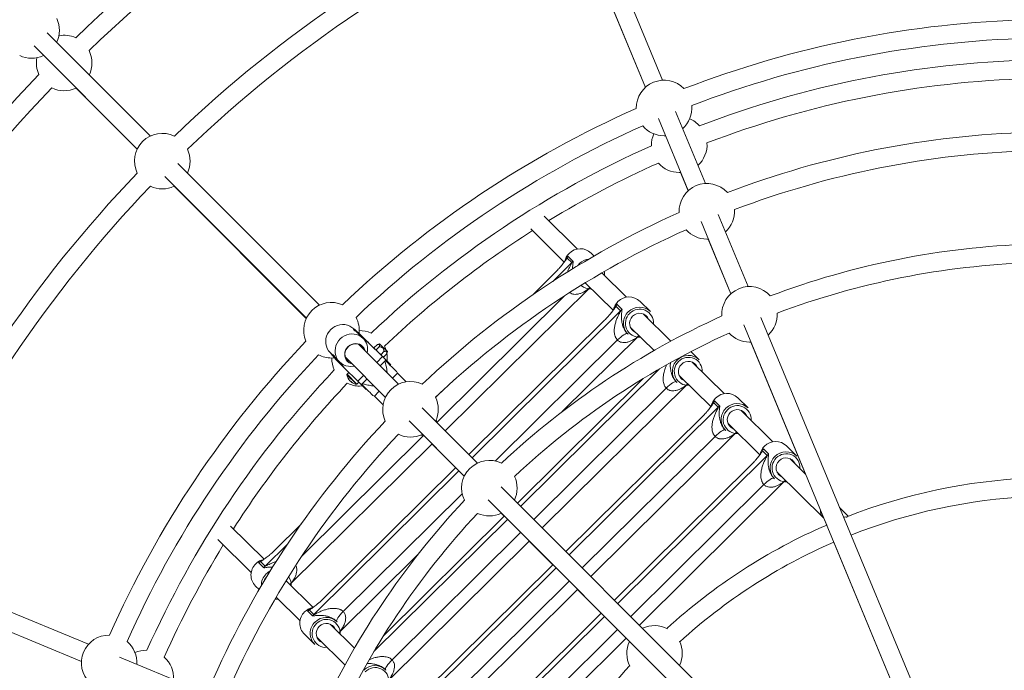
# Model space of a CAD drawing. Units: millimetres. Extents: x -6746 to 6254, y -6500 to 6500.
# Drawn here: x -1140 to -291, y 332 to 892 of the extents above; entities that cross this region are included whole.
import ezdxf

# ---------------------------------------------------------------- set-up
doc = ezdxf.new("R2010")
doc.units = ezdxf.units.MM

msp = doc.modelspace()

# ---------------------------------------------------------------- linework, layer by layer
at = {"color": 7, "linetype": 'Continuous', "lineweight": 15}
for p, q in [((-666.66, 993.7), (-600.59, 834.18)), ((-585.81, 840.3), (-651.88, 999.82)), ((-662.27, 982.93), (-600.63, 834.15)), ((-1027.31, 792.22), (-1116.23, 881.14)), ((-1127.54, 869.83), (-1038.62, 780.91)), ((-1091.34, 833.53), (-1038.65, 780.85)), ((-589.48, 807.35), (-563.71, 745.14)), ((-548.93, 751.26), (-574.69, 813.47)), ((-584.56, 792.45), (-583.37, 792.48)), ((-881.54, 646.46), (-1003.63, 768.55)), ((-1014.95, 757.23), (-892.86, 635.14)), ((-571.45, 760.79), (-570.25, 760.82)), ((-570.25, 760.82), (-563.74, 745.11)), ((-1006.76, 748.96), (-892.88, 635.09)), ((-659.13, 694.85), (-687.84, 723.18)), ((-512.14, 662.45), (-537.91, 724.66)), ((-552.69, 718.54), (-526.92, 656.33)), ((-699.43, 712.13), (-670.53, 683.63)), ((-547.68, 703.41), (-546.48, 703.44)), ((-546.48, 703.44), (-526.95, 656.3)), ((-667.42, 688.72), (-663.06, 684.42)), ((-644.89, 688.81), (-647.4, 691.29)), ((-664.18, 683.11), (-668.19, 687.07)), ((-678.01, 674.95), (-697.77, 655.38)), ((-617.02, 653.3), (-638.2, 674.2)), ((-652.41, 665.74), (-628.42, 642.07)), ((-773.15, 538.07), (-648.32, 661.7)), ((-622.07, 641.56), (-626.08, 645.52)), ((-625.31, 647.17), (-620.95, 642.87)), ((-596.37, 640.93), (-605.29, 649.74)), ((-578.61, 615.41), (-602.43, 638.9)), ((-635.9, 633.4), (-752.76, 517.67)), ((-515.86, 629.62), (-366.28, 268.5)), ((-351.5, 274.63), (-501.08, 635.75)), ((-849.92, 623.88), (-851.99, 625.95)), ((-851.3, 625.26), (-851.19, 625.37)), ((-850.42, 624.6), (-851.19, 625.37)), ((-851.19, 625.37), (-846.05, 620.93)), ((-850.53, 624.49), (-850.42, 624.6)), ((-845.28, 620.16), (-850.42, 624.6)), ((-843.9, 617.86), (-848.16, 622.12)), ((-820.15, 595.03), (-846.05, 620.93)), ((-672.25, 554.75), (-606.21, 620.15)), ((-616, 621.81), (-615.62, 621.43)), ((-613.66, 627.51), (-593.19, 607.31)), ((-813.39, 578.31), (-847.94, 612.85)), ((-845.36, 619.32), (-845.25, 619.43)), ((-844.48, 618.66), (-845.25, 619.43)), ((-845.25, 619.43), (-840.11, 614.99)), ((-844.59, 618.55), (-844.48, 618.66)), ((-839.34, 614.22), (-844.48, 618.66)), ((-841.25, 616.13), (-841.33, 616.04)), ((-834.37, 609.88), (-831.91, 612.34)), ((-829.73, 613.1), (-831.54, 612.48)), ((-829.73, 613.1), (-823.01, 606.38)), ((-510.89, 614.6), (-509.69, 614.63)), ((-509.69, 614.63), (-462.58, 500.91)), ((-872.35, 605.59), (-868.1, 601.34)), ((-871.77, 604.79), (-871.66, 604.9)), ((-867.33, 599.65), (-871.77, 604.79)), ((-871.77, 604.79), (-871, 604.02)), ((-871, 604.02), (-870.89, 604.13)), ((-871, 604.02), (-866.56, 598.88)), ((-834.32, 609.69), (-834.15, 609.03)), ((-832.57, 608.08), (-830.11, 610.54)), ((-828.5, 604.01), (-826.04, 606.47)), ((-826.22, 601.74), (-823.77, 604.19)), ((-823.65, 604.57), (-823.77, 604.19)), ((-823.63, 604.56), (-823.01, 606.38)), ((-554.26, 599.38), (-561.39, 606.42)), ((-871.24, 600.9), (-868.54, 601.05)), ((-841.43, 573.75), (-867.33, 599.65)), ((-866.35, 599.58), (-864.26, 597.5)), ((-865.83, 598.85), (-865.73, 598.96)), ((-865.83, 598.85), (-865.06, 598.08)), ((-861.4, 593.71), (-865.83, 598.85)), ((-865.06, 598.08), (-864.96, 598.19)), ((-865.06, 598.08), (-860.63, 592.94)), ((-862.45, 594.93), (-862.53, 594.84)), ((-859.25, 601.54), (-824.71, 566.99)), ((-829.23, 594.15), (-825.15, 598.23)), ((-827.08, 601.96), (-826.42, 601.78)), ((-826.41, 601.82), (-826.22, 601.74)), ((-820.54, 594.64), (-820.15, 595.03)), ((-532.8, 570.2), (-560.32, 597.35)), ((-856.14, 588.45), (-857.72, 586.87)), ((-814.38, 587.78), (-818.63, 583.54)), ((-814.38, 587.78), (-814.95, 589.11)), ((-806.93, 580.33), (-814.38, 587.78)), ((-571.55, 585.96), (-544.2, 558.97)), ((-855.94, 582.03), (-856.08, 582.17)), ((-854.49, 580.58), (-855.53, 581.62)), ((-854.07, 580.16), (-853.94, 580.03)), ((-849.24, 578.38), (-847.65, 579.97)), ((-844.63, 578.75), (-840.55, 582.83)), ((-602.48, 583.25), (-710.93, 475.84)), ((-689.5, 454.41), (-564.1, 578.6)), ((-573.89, 580.26), (-573.51, 579.88)), ((-847.01, 576.67), (-844.49, 576.8)), ((-841.43, 573.75), (-841.04, 574.13)), ((-835.51, 568.55), (-834.18, 567.98)), ((-834.18, 567.98), (-826.73, 560.53)), ((-537.85, 558.46), (-541.86, 562.42)), ((-541.09, 564.07), (-536.73, 559.77)), ((-512.15, 557.83), (-521.07, 566.64)), ((-745.42, 510.33), (-793.03, 557.95)), ((-490.69, 528.65), (-518.21, 555.8)), ((-804.35, 546.63), (-756.73, 499.02)), ((-780.42, 546.04), (-780.88, 547.75)), ((-551.68, 550.3), (-669.1, 434.01)), ((-529.44, 544.41), (-502.09, 517.42)), ((-647.67, 412.58), (-521.99, 537.05)), ((-531.78, 538.71), (-531.4, 538.33)), ((-906.95, 405.57), (-784.52, 526.81)), ((-794.15, 534.48), (-792.44, 534.02)), ((-784.55, 526.78), (-764.15, 506.38)), ((-495.74, 516.91), (-499.75, 520.87)), ((-498.98, 522.52), (-494.62, 518.22)), ((-470.04, 516.28), (-478.96, 525.09)), ((-462.52, 500.86), (-476.1, 514.25)), ((-764.13, 506.41), (-878.07, 393.57)), ((-509.57, 508.75), (-627.27, 392.18)), ((-487.33, 502.86), (-446.78, 462.84)), ((-605.84, 370.75), (-479.88, 495.5)), ((-489.67, 497.16), (-489.29, 496.78)), ((-448.59, 213.5), (-724.98, 489.89)), ((-736.29, 478.58), (-459.9, 202.19)), ((-724.85, 467.09), (-722.32, 464.56)), ((-425.76, 464.58), (-433.23, 471.96)), ((-722.3, 464.58), (-826.17, 361.71)), ((-446.83, 462.89), (-444.37, 456.96)), ((-929.19, 427.52), (-958.15, 456.1)), ((-897.38, 457.7), (-920.18, 435.12)), ((-969.18, 444.49), (-940.37, 416.07)), ((-822.73, 322.47), (-700.87, 443.15)), ((-700.89, 443.13), (-680.49, 422.73)), ((-438.24, 442.18), (-366.29, 268.49)), ((-929.73, 420.33), (-934.09, 424.63)), ((-932.42, 425.39), (-928.41, 421.43)), ((-864.84, 364.02), (-797, 431.2)), ((-1080.58, 354.19), (-1240.1, 420.26)), ((-680.47, 422.75), (-793.85, 310.47)), ((-887.08, 385.97), (-910.35, 408.93)), ((-909.96, 408.55), (-910.23, 409.12)), ((-1246.22, 405.48), (-1086.71, 339.41)), ((-1235.5, 400.98), (-1086.71, 339.35)), ((-936.64, 404.39), (-933.56, 401.34)), ((-780.62, 280.92), (-659.04, 401.32)), ((-659.06, 401.3), (-638.66, 380.9)), ((-918.83, 394.82), (-898.26, 374.52)), ((-887.62, 378.78), (-891.98, 383.08)), ((-890.31, 383.84), (-886.3, 379.88)), ((-866.65, 373.81), (-866.91, 374.06)), ((-866.37, 373.54), (-866.76, 373.92)), ((-638.64, 380.93), (-751.74, 268.92)), ((-851.42, 350.78), (-872.42, 371.5)), ((-894.53, 362.84), (-885.61, 354.03)), ((-883.66, 360.12), (-859.56, 336.34)), ((-738.51, 239.37), (-617.21, 359.49)), ((-617.23, 359.47), (-614.37, 356.62)), ((-991.54, 317.31), (-1053.75, 343.07)), ((-824.54, 332.26), (-824.8, 332.51)), ((-824.26, 331.99), (-824.65, 332.37))]:
    msp.add_line(p, q, dxfattribs=at)
at = {"color": 8, "linetype": 'Continuous', "lineweight": 15}
for p, q in [((-680.51, 666.94), (-664.18, 683.11)), ((-670.63, 654.28), (-780.53, 545.44)), ((-749.98, 514.89), (-622.07, 641.56)), ((-624.78, 616.43), (-730.1, 512.13)), ((-832.24, 597.16), (-827.26, 602.14)), ((-849.71, 578.23), (-857.87, 586.39)), ((-849.24, 578.38), (-857.72, 586.87)), ((-848.54, 580.86), (-843.56, 585.84)), ((-708.15, 473.06), (-588.5, 591.55)), ((-781.46, 566.96), (-776.47, 571.91)), ((-582.67, 574.88), (-696.87, 461.78)), ((-666.32, 431.23), (-537.85, 558.46)), ((-791.9, 534.18), (-896.54, 430.54)), ((-540.56, 533.33), (-655.04, 419.95)), ((-624.49, 389.4), (-495.74, 516.91)), ((-886.3, 379.88), (-761.35, 503.63)), ((-758.58, 483.92), (-861.1, 382.39)), ((-498.45, 491.78), (-613.21, 378.12)), ((-834.61, 347.82), (-719.52, 461.8)), ((-708.24, 450.52), (-818.99, 340.84)), ((-928.41, 421.43), (-909.1, 440.56)), ((-802.08, 296.78), (-677.69, 419.97)), ((-666.41, 408.69), (-776.88, 299.29)), ((-759.97, 255.23), (-635.86, 378.14)), ((-624.58, 366.87), (-734.77, 257.74))]:
    msp.add_line(p, q, dxfattribs=at)
at = {"color": 8, "linetype": 'Continuous', "lineweight": 15, "flags": 128}
for points in [[(-669.03, 685.79), (-668.58, 686.8), (-667.42, 688.72)], [(-626.92, 644.24), (-626.47, 645.25), (-625.31, 647.17)], [(-542.7, 561.14), (-542.25, 562.15), (-541.09, 564.07)], [(-500.59, 519.59), (-500.14, 520.6), (-498.98, 522.52)], [(-934.09, 424.63), (-932.15, 425.77), (-932.05, 425.82)], [(-919.8, 393.16), (-917.82, 393.06), (-917.09, 393.1)], [(-891.98, 383.08), (-890.04, 384.22), (-889.94, 384.27)]]:
    msp.add_lwpolyline(points, dxfattribs=at)
at = {"color": 7, "linetype": 'Continuous', "lineweight": 15, "flags": 128}
for points in [[(-659.04, 680.43), (-658.94, 680.57), (-657.5, 682.23)], [(-652.88, 665.45), (-652.33, 665.1), (-651.2, 664.55)], [(-851.99, 625.95), (-853.62, 627.34), (-855.47, 628.43), (-857.48, 629.22), (-859.6, 629.68), (-861.79, 629.79), (-863.99, 629.56), (-866.14, 628.99), (-868.2, 628.09), (-870.1, 626.89), (-871.82, 625.42), (-873.29, 623.7), (-874.49, 621.8), (-875.39, 619.74), (-875.96, 617.59), (-876.19, 615.39), (-876.08, 613.2), (-875.62, 611.08), (-874.84, 609.07), (-873.74, 607.22), (-872.35, 605.59), (-872.35, 605.59)], [(-843.9, 617.86), (-845.53, 619.25), (-847.38, 620.35), (-849.39, 621.13), (-851.51, 621.59), (-853.7, 621.7), (-855.9, 621.47), (-858.05, 620.9), (-860.11, 620), (-862.02, 618.8), (-863.73, 617.33), (-865.2, 615.61), (-866.4, 613.71), (-867.3, 611.65), (-867.87, 609.5), (-868.1, 607.3), (-867.99, 605.11), (-867.53, 602.99), (-866.75, 600.98), (-865.65, 599.13), (-864.26, 597.5), (-862.63, 596.11), (-860.79, 595.02), (-858.78, 594.23), (-856.65, 593.77), (-854.46, 593.66), (-852.26, 593.89), (-851.77, 593.99)], [(-624.78, 616.43), (-623.37, 617.77), (-621.94, 619), (-620.57, 620.08), (-619.3, 620.95), (-618.18, 621.59), (-617.25, 621.98), (-616.56, 622.09), (-616.12, 621.93)], [(-853.54, 595.76), (-854.48, 596.06), (-856, 596.85), (-857.33, 597.92), (-858.4, 599.25), (-859.19, 600.78), (-859.65, 602.44), (-859.78, 604.18), (-859.56, 605.93), (-859, 607.63), (-858.14, 609.2), (-856.99, 610.58), (-855.6, 611.73), (-854.03, 612.6), (-852.34, 613.16), (-850.58, 613.38), (-848.84, 613.25), (-847.18, 612.79), (-845.65, 612), (-844.33, 610.93), (-844.33, 610.93)], [(-842.39, 607.24), (-842.96, 608.7), (-843.89, 610.15), (-845.11, 611.37), (-846.57, 612.31), (-848.2, 612.92), (-849.93, 613.19), (-851.71, 613.1), (-853.44, 612.65), (-855.08, 611.86), (-856.53, 610.78), (-857.76, 609.43), (-858.7, 607.88), (-859.32, 606.18), (-859.59, 604.42), (-859.5, 602.65), (-859.06, 600.96), (-858.28, 599.41), (-857.2, 598.07), (-857.2, 598.07)], [(-824.06, 607.43), (-824.96, 609.94), (-825.54, 611.2)], [(-824.64, 598.74), (-824.7, 598.68), (-824.76, 598.62), (-824.83, 598.55), (-824.89, 598.49), (-824.96, 598.43), (-825.02, 598.36), (-825.09, 598.3), (-825.15, 598.23)], [(-844.63, 578.75), (-844.7, 578.68), (-844.76, 578.62), (-844.83, 578.55), (-844.89, 578.49), (-844.96, 578.43), (-845.02, 578.36), (-845.08, 578.3), (-845.14, 578.24)], [(-582.67, 574.88), (-581.26, 576.22), (-579.83, 577.45), (-578.46, 578.53), (-577.19, 579.4), (-576.07, 580.04), (-575.14, 580.43), (-574.45, 580.54), (-574.01, 580.38)], [(-829.94, 572.23), (-830.55, 571.62), (-831.69, 570.47), (-832.65, 569.52), (-833.39, 568.78), (-833.9, 568.27), (-834.15, 568.01), (-834.18, 567.98)], [(-780.78, 545.69), (-780.56, 545.91), (-780.42, 546.04), (-780.42, 546.04)], [(-540.56, 533.33), (-539.15, 534.67), (-537.72, 535.9), (-536.35, 536.98), (-535.08, 537.85), (-533.96, 538.49), (-533.03, 538.88), (-532.34, 538.99), (-531.9, 538.83)], [(-792.44, 534.02), (-792.31, 534.15), (-792.12, 534.35)], [(-498.45, 491.78), (-497.04, 493.12), (-495.61, 494.35), (-494.24, 495.43), (-492.97, 496.3), (-491.85, 496.94), (-490.92, 497.33), (-490.23, 497.44), (-489.79, 497.28)], [(-861.1, 382.39), (-862.46, 380.98), (-863.7, 379.58), (-864.79, 378.22), (-865.67, 376.96), (-866.32, 375.85), (-866.7, 374.94), (-866.81, 374.25), (-866.65, 373.81)], [(-818.99, 340.84), (-820.35, 339.43), (-821.59, 338.03), (-822.68, 336.67), (-823.56, 335.41), (-824.21, 334.3), (-824.59, 333.39), (-824.7, 332.7), (-824.54, 332.26)]]:
    msp.add_lwpolyline(points, dxfattribs=at)
at = {"color": 7, "linetype": 'Continuous', "lineweight": 15}
msp.add_circle((-246.4, 0), 6500, dxfattribs=at)
for centre, radius, start, end in [((-246.4, 0), 1218, 113.55499, 133.94501), ((-246.4, 0), 1202, 113.58207, 133.91793), ((-246.4, 0), 1097.94, 113.6795, 133.8205), ((-246.4, 0), 1081.94, 113.69338, 133.80662), ((-1129.64, 883.24), 23.94, 64.43305, 205.56695), ((-1129.64, 883.24), 23.94, 334.34955, 25.38971), ((-246.4, 0), 892.78, 91.42823, 111.07177), ((-1101.58, 855.18), 23.94, 65.50983, 100.97056), ((-246.4, 0), 876.78, 91.49283, 111.00717), ((-1101.58, 855.18), 23.94, 334.35502, 26.4461), ((-1129.64, 883.24), 23.94, 244.61029, 295.31156), ((-1101.58, 855.18), 23.94, 169.02944, 204.49017), ((-246.4, 0), 858, 91.49958, 111.00042), ((-246.4, 0), 1218, 136.05499, 156.44501), ((-584.56, 816.39), 23.94, 44.16531, 180.83469), ((-246.4, 0), 842, 91.54301, 110.95699), ((-246.4, 0), 1202, 136.08207, 156.41793), ((-1101.58, 855.18), 23.94, 243.5539, 295.31705), ((-246.4, 0), 892.78, 113.92823, 133.57177), ((-584.56, 816.39), 23.94, 311.89998, 5.04864), ((-571.45, 784.74), 23.94, 42.81987, 68.18968), ((-246.4, 0), 876.78, 113.99283, 133.50717), ((-584.56, 816.39), 23.94, 219.95136, 270), ((-1017.01, 770.61), 23.94, 64.2806, 205.7194), ((-571.45, 784.74), 23.94, 156.81032, 182.18013), ((-246.4, 0), 795.78, 91.62057, 110.87943), ((-1017.01, 770.61), 23.94, 334.37153, 25.23727), ((-246.4, 0), 858, 113.99958, 133.50042), ((-571.45, 784.74), 23.94, 311.90471, 3.74915), ((-246.4, 0), 779.78, 91.66268, 110.83732), ((-246.4, 0), 842, 114.04301, 121.31129), ((-571.45, 784.74), 23.94, 221.25085, 270), ((-246.4, 0), 1097.94, 136.1795, 156.3205), ((-246.4, 0), 1081.94, 136.19338, 156.30662), ((-1017.01, 770.61), 23.94, 244.76273, 295.33359), ((-547.68, 727.35), 23.94, 42.46313, 182.53687), ((-246.4, 0), 795.78, 114.12057, 133.37943), ((-547.68, 727.35), 23.94, 311.91329, 3.39875), ((-246.4, 0), 842, 122.43106, 133.45699), ((-246.4, 0), 779.78, 114.16268, 133.33732), ((-547.68, 727.35), 23.94, 221.60125, 270), ((-246.4, 0), 699.35, 91.85399, 110.64601), ((-656.62, 681.12), 13.95, 134.66874, 167.05009), ((-656.79, 681.55), 13.53, 46.06207, 135.43662), ((-671.39, 690.39), 10.24, 314.72129, 324.3437), ((-647.71, 672.39), 13.89, 97.10758, 134.83197), ((-246.4, 0), 683.35, 91.88741, 110.61259), ((-510.89, 638.54), 23.94, 41.59848, 183.40152), ((-614.68, 640), 13.53, 46.06207, 135.43662), ((-871.24, 624.84), 23.94, 66.66531, 203.33469), ((-614.51, 639.57), 13.95, 134.66874, 167.05009), ((-246.4, 0), 699.35, 114.35399, 133.14601), ((-629.28, 648.84), 10.24, 314.72129, 324.3437), ((-605.99, 630.95), 13.54, 134.00791, 224.67248), ((-605.76, 631.19), 13.53, 46.06207, 135.43662), ((-605.85, 630.82), 8.47, 133.64608, 247.48109), ((-605.63, 631.05), 8.46, 23.24924, 135.78987), ((-510.89, 638.54), 23.94, 311.92656, 2.54778), ((-871.24, 624.84), 23.94, 353.52563, 27.54864), ((-847.01, 600.61), 23.94, 65.31987, 90.68968), ((-246.4, 0), 683.35, 114.38741, 133.11259), ((-510.89, 638.54), 23.94, 222.45222, 270), ((-246.4, 0), 892.78, 136.42823, 156.07177), ((-853.51, 608.43), 13.47, 346.42033, 44.48252), ((-246.4, 0), 876.78, 136.49283, 156.00717), ((-871.24, 624.84), 23.94, 242.45136, 270), ((-850.25, 605.02), 8.37, 13.40739, 44.89274), ((-847.01, 600.61), 23.94, 353.94389, 10.58926), ((-563.65, 589.64), 13.53, 46.06207, 135.43662), ((-847.01, 600.61), 23.94, 179.31032, 204.68013), ((-851.43, 603.86), 8.18, 225.09278, 252.94721), ((-563.88, 589.4), 13.54, 134.00791, 224.67248), ((-563.74, 589.27), 8.47, 133.64608, 247.48109), ((-563.52, 589.5), 8.46, 23.24924, 135.78987), ((-246.4, 0), 858, 136.49958, 156.00042), ((-857.34, 586.49), 0.54, 135, 189.74847), ((-848.02, 588.09), 10, 189.74847, 216.28972), ((-246.4, 0), 842, 136.54301, 147.3963), ((-847.01, 600.61), 23.94, 243.75085, 270), ((-854.27, 585.51), 3.26, 218.21638, 231.78362), ((-850.18, 586.41), 7.26, 203.73111, 215.80294), ((-849.64, 585.87), 7.26, 203.73111, 215.80294), ((-853.14, 584.01), 3.49, 239.34235, 256.36794), ((-850.29, 586.39), 7.17, 234.15944, 238.9264), ((-852.29, 583.16), 3.49, 239.34235, 256.36794), ((-848.04, 585.69), 7.8, 220.61472, 229.38528), ((-848.02, 588.09), 10, 233.71028, 260.25153), ((-849.62, 578.76), 0.54, 260.25153, 315), ((-803.09, 556.69), 23.94, 64.96313, 205.03687), ((-530.46, 556.9), 13.53, 46.06207, 135.43662), ((-803.09, 556.69), 23.94, 334.41329, 25.89875), ((-530.29, 556.47), 13.95, 134.66874, 167.05009), ((-521.54, 548.09), 13.53, 46.06207, 135.43662), ((-545.06, 565.74), 10.24, 314.72129, 324.3437), ((-521.77, 547.85), 13.54, 134.00791, 224.67248), ((-521.63, 547.72), 8.47, 133.64608, 247.48109), ((-521.41, 547.95), 8.46, 23.24924, 135.78987), ((-246.4, 0), 795.78, 136.62057, 155.87943), ((-246.4, 0), 779.78, 136.66268, 155.83732), ((-803.09, 556.69), 23.94, 244.10125, 295.37542), ((-488.35, 515.34), 13.53, 46.06207, 135.43662), ((-488.18, 514.92), 13.95, 134.66874, 167.05009), ((-502.95, 524.19), 10.24, 314.72129, 324.3437), ((-479.43, 506.54), 13.53, 46.06207, 135.43662), ((-735.12, 488.72), 23.94, 64.09848, 205.90152), ((-479.66, 506.3), 13.54, 134.00791, 224.67248), ((-479.52, 506.17), 8.47, 133.64608, 247.48109), ((-479.3, 506.4), 8.46, 23.24924, 135.78987), ((-735.12, 488.72), 23.94, 334.42656, 25.04778), ((-246.4, 0), 498, 92.61018, 111.26253), ((-246.4, 0), 699.35, 136.85399, 155.64601), ((-246.4, 0), 482, 92.66945, 111.55211), ((-246.4, 0), 683.35, 136.88741, 155.61259), ((-735.12, 488.72), 23.94, 244.95222, 295.38871), ((-442.12, 469.11), 7.73, 172.57507, 225.23542), ((-442.12, 469.11), 7.73, 172.98956, 225.23707), ((-428.25, 455.99), 7.9, 79.52341, 101.5244), ((-246.4, 0), 498, 113.42357, 132.38982), ((-246.4, 0), 482, 113.45413, 132.33055), ((-246.4, 0), 842, 148.51182, 155.95699), ((-926.61, 413.75), 13.93, 102.23848, 134.78167), ((-927.02, 413.91), 13.54, 134.00791, 224.67248), ((-935.62, 428.71), 10.24, 305.0997, 314.72398), ((-917.65, 404.9), 14, 116.58073, 134.73884), ((-917.79, 404.98), 13.84, 134.5547, 181.45164), ((-884.91, 372.36), 13.54, 134.00791, 224.67248), ((-884.5, 372.2), 13.93, 102.23848, 134.78167), ((-893.51, 387.16), 10.24, 305.0997, 314.72398), ((-875.75, 363.8), 13.53, 46.06207, 135.43662), ((-875.99, 363.55), 13.54, 134.00791, 224.67248), ((-875.85, 363.43), 8.47, 133.64608, 247.48109), ((-875.63, 363.66), 8.46, 23.24924, 135.78987), ((-592.75, 346.34), 23.94, 62.53115, 115.55187), ((-1062.79, 338.16), 23.94, 89.16531, 225.83469), ((-1062.79, 338.16), 23.94, 357.0189, 50.04864), ((-592.75, 346.34), 23.94, 154.5897, 207.46885), ((-592.75, 346.34), 23.94, 334.45436, 25.79319), ((-1031.14, 325.05), 23.94, 87.81987, 113.18968), ((-1031.14, 325.05), 23.94, 357.0189, 48.74915), ((-833.64, 322.25), 13.53, 46.06207, 135.43662), ((-246.4, 0), 498, 137.61018, 156.57955)]:
    msp.add_arc(centre, radius, start, end, dxfattribs=at)
at = {"color": 8, "linetype": 'Continuous', "lineweight": 15}
for centre, radius, start, end in [((-647.81, 672.8), 12, 355.63732, 12.58838), ((-648.18, 672.25), 11.8, 227.94862, 275.293), ((-605.99, 630.77), 11.87, 133.29501, 274.87339), ((-605.59, 631.17), 11.87, 355.97774, 136.00731), ((-563.88, 589.22), 11.87, 133.29501, 274.87339), ((-563.48, 589.62), 11.87, 355.97774, 136.00731), ((-521.77, 547.67), 11.87, 133.29501, 274.87339), ((-521.37, 548.07), 11.87, 355.97774, 136.00731), ((-479.26, 506.52), 11.87, 355.97774, 136.00731), ((-479.66, 506.12), 11.87, 133.29501, 274.87339), ((-917.49, 404.72), 12.44, 134.69214, 162.63891), ((-917.65, 405.41), 11.84, 355.52038, 36.61838), ((-875.59, 363.77), 11.87, 355.97774, 136.00731), ((-875.99, 363.38), 11.87, 133.29501, 274.87339), ((-833.48, 322.22), 11.87, 355.97774, 136.00731)]:
    msp.add_arc(centre, radius, start, end, dxfattribs=at)
at = {"color": 7, "linetype": 'Continuous', "lineweight": 15}
for points in [[(-668.19, 687.07), (-667.89, 687.6), (-667.64, 688.15), (-667.42, 688.72)], [(-626.08, 645.52), (-625.78, 646.05), (-625.53, 646.6), (-625.31, 647.17)], [(-832.57, 608.08), (-833.06, 608.18), (-833.48, 608.36), (-833.78, 608.67)], [(-826.22, 601.74), (-826.79, 601.92), (-827.29, 602.17), (-827.67, 602.56)], [(-854.49, 580.58), (-854.4, 580.67), (-854.32, 580.77), (-854.24, 580.86)], [(-541.86, 562.42), (-541.56, 562.94), (-541.31, 563.5), (-541.09, 564.07)], [(-499.75, 520.87), (-499.45, 521.39), (-499.2, 521.95), (-498.98, 522.52)], [(-932.42, 425.39), (-932.95, 425.09), (-933.51, 424.84), (-934.09, 424.63)], [(-890.31, 383.84), (-890.84, 383.54), (-891.4, 383.29), (-891.98, 383.08)]]:
    msp.add_open_spline(points, degree=3, dxfattribs=at)
for points, knots in [([(-668.19, 687.07), (-668.31, 686.86), (-668.44, 686.64), (-668.72, 686.2), (-668.87, 685.97), (-669.34, 685.28), (-669.67, 684.81), (-670.36, 683.84), (-670.73, 683.34), (-671.49, 682.34), (-671.89, 681.83), (-672.71, 680.8), (-673.14, 680.28), (-673.81, 679.49), (-674.03, 679.22), (-674.5, 678.69), (-674.73, 678.42), (-675.93, 677.08), (-676.94, 676.01), (-678.01, 674.95)], [0, 0, 0, 0, 0.0625, 0.0625, 0.125, 0.125, 0.25, 0.25, 0.375, 0.375, 0.5, 0.5, 0.625, 0.625, 0.6875, 0.6875, 0.75, 0.75, 1, 1, 1, 1]), ([(-626.08, 645.52), (-626.2, 645.31), (-626.33, 645.09), (-626.61, 644.65), (-626.76, 644.42), (-627.23, 643.73), (-627.56, 643.26), (-628.25, 642.29), (-628.62, 641.79), (-629.38, 640.79), (-629.78, 640.28), (-630.6, 639.25), (-631.03, 638.73), (-631.7, 637.94), (-631.92, 637.67), (-632.39, 637.14), (-632.62, 636.87), (-633.82, 635.53), (-634.83, 634.46), (-635.9, 633.4)], [0, 0, 0, 0, 0.0625, 0.0625, 0.125, 0.125, 0.25, 0.25, 0.375, 0.375, 0.5, 0.5, 0.625, 0.625, 0.6875, 0.6875, 0.75, 0.75, 1, 1, 1, 1]), ([(-624.78, 616.43), (-625.21, 616.86), (-625.59, 617.35), (-626.07, 618.14), (-626.22, 618.42), (-626.49, 618.98), (-626.61, 619.27), (-626.93, 620.16), (-627.08, 620.75), (-627.32, 621.95), (-627.39, 622.55), (-627.48, 623.76), (-627.49, 624.37), (-627.45, 625.55), (-627.41, 626.14), (-627.27, 627.3), (-627.19, 627.88), (-626.98, 629.02), (-626.85, 629.59), (-626.44, 631.26), (-626.1, 632.33), (-625.35, 634.43), (-624.92, 635.46), (-624.25, 636.95), (-624.01, 637.44), (-623.54, 638.4), (-623.29, 638.87), (-622.93, 639.55), (-622.82, 639.78), (-622.59, 640.22), (-622.47, 640.43), (-622.32, 640.74), (-622.27, 640.84), (-622.18, 641.03), (-622.14, 641.13), (-622.08, 641.29), (-622.06, 641.37), (-622.04, 641.49), (-622.04, 641.54), (-622.07, 641.56)], [0, 0, 0, 0, 0.0625, 0.0625, 0.09375, 0.09375, 0.125, 0.125, 0.1875, 0.1875, 0.25, 0.25, 0.3125, 0.3125, 0.375, 0.375, 0.4375, 0.4375, 0.5, 0.5, 0.625, 0.625, 0.75, 0.75, 0.8125, 0.8125, 0.875, 0.875, 0.90625, 0.90625, 0.9375, 0.9375, 0.953125, 0.953125, 0.96875, 0.96875, 0.984375, 0.984375, 1, 1, 1, 1]), ([(-620.95, 642.87), (-620.9, 642.82), (-620.86, 642.75), (-620.81, 642.57), (-620.8, 642.47), (-620.79, 642.12), (-620.82, 641.83), (-620.89, 641.22), (-620.94, 640.88), (-621.04, 640.19), (-621.08, 639.82), (-621.21, 638.69), (-621.27, 637.9), (-621.31, 636.22), (-621.3, 635.35), (-621.16, 633.51), (-621.04, 632.55), (-620.65, 630.55), (-620.38, 629.52), (-619.91, 628.15), (-619.81, 627.88), (-619.59, 627.33), (-619.47, 627.05), (-619.1, 626.22), (-618.82, 625.66), (-618.34, 624.82), (-618.16, 624.53), (-617.8, 623.98), (-617.61, 623.71), (-617.22, 623.18), (-617.01, 622.91), (-616.57, 622.4), (-616.35, 622.16), (-616.12, 621.93)], [0, 0, 0, 0, 0.03125, 0.03125, 0.0625, 0.0625, 0.125, 0.125, 0.1875, 0.1875, 0.25, 0.25, 0.375, 0.375, 0.5, 0.5, 0.625, 0.625, 0.75, 0.75, 0.78125, 0.78125, 0.8125, 0.8125, 0.875, 0.875, 0.90625, 0.90625, 0.9375, 0.9375, 0.96875, 0.96875, 1, 1, 1, 1]), ([(-852.09, 625.39), (-852.11, 625.39), (-852.2, 625.39), (-851.97, 625.15), (-851.41, 624.72), (-850.55, 624.12), (-849.55, 623.36), (-848.69, 622.65), (-848.29, 622.24), (-848.17, 622.11)], [0, 0, 0, 0, 0.047343, 0.223381, 0.394388, 0.567425, 0.746276, 0.925887, 1, 1, 1, 1]), ([(-849.92, 623.88), (-850.13, 624.1), (-850.35, 624.3), (-850.66, 624.56), (-850.76, 624.65), (-850.96, 624.8), (-851.05, 624.87), (-851.23, 625), (-851.32, 625.06), (-851.48, 625.16), (-851.56, 625.2), (-851.77, 625.32), (-851.88, 625.37), (-851.97, 625.4)], [0, 0, 0, 0, 0.25, 0.25, 0.375, 0.375, 0.5, 0.5, 0.625, 0.625, 0.75, 0.75, 1, 1, 1, 1]), ([(-849.05, 622.92), (-849.08, 622.97), (-849.36, 623.31), (-849.66, 623.62), (-849.92, 623.88)], [0, 0, 0, 0, 0.144245, 1, 1, 1, 1]), ([(-830.11, 610.54), (-830.03, 610.74), (-829.96, 610.94), (-829.84, 611.33), (-829.79, 611.52), (-829.73, 611.87), (-829.72, 612.05), (-829.76, 612.34), (-829.81, 612.46), (-829.94, 612.59), (-830, 612.63), (-830.12, 612.68), (-830.18, 612.7), (-830.4, 612.73), (-830.57, 612.72), (-830.93, 612.66), (-831.12, 612.61), (-831.51, 612.49), (-831.71, 612.42), (-831.91, 612.34)], [0, 0, 0, 0, 0.125, 0.125, 0.25, 0.25, 0.375, 0.375, 0.5, 0.5, 0.5625, 0.5625, 0.625, 0.625, 0.75, 0.75, 0.875, 0.875, 1, 1, 1, 1]), ([(-868.1, 601.34), (-868.37, 601.63), (-868.92, 602.2), (-869.42, 602.94), (-869.67, 603.45), (-869.65, 603.63), (-869.39, 603.41), (-868.95, 602.83), (-868.34, 601.98), (-867.59, 600.97), (-866.88, 600.11), (-866.46, 599.71), (-866.34, 599.59)], [0, 0, 0, 0, 0.104751, 0.209417, 0.316335, 0.425119, 0.531349, 0.634543, 0.738962, 0.84689, 0.955276, 1, 1, 1, 1]), ([(-833.78, 608.67), (-833.81, 608.69), (-834.06, 608.95), (-834.18, 609.34), (-834.29, 609.7)], [0, 0, 0, 0, 0.082376, 1, 1, 1, 1]), ([(-830.85, 605.73), (-831.19, 606.08), (-831.51, 606.45), (-832.08, 607.25), (-832.33, 607.66), (-832.57, 608.08)], [0, 0, 0, 0, 0.5, 0.5, 1, 1, 1, 1]), ([(-828.5, 604.01), (-828.92, 604.25), (-829.34, 604.5), (-830.13, 605.07), (-830.5, 605.39), (-830.85, 605.73)], [0, 0, 0, 0, 0.5, 0.5, 1, 1, 1, 1]), ([(-826.04, 606.47), (-826.04, 606.74), (-826.04, 607.02), (-826.09, 607.58), (-826.13, 607.86), (-826.23, 608.27), (-826.27, 608.41), (-826.36, 608.67), (-826.41, 608.81), (-826.54, 609.06), (-826.61, 609.18), (-826.78, 609.41), (-826.87, 609.52), (-827.17, 609.82), (-827.4, 609.98), (-827.91, 610.23), (-828.17, 610.32), (-828.72, 610.45), (-829, 610.49), (-829.56, 610.53), (-829.83, 610.54), (-830.11, 610.54)], [0, 0, 0, 0, 0.125, 0.125, 0.25, 0.25, 0.3125, 0.3125, 0.375, 0.375, 0.4375, 0.4375, 0.5, 0.5, 0.625, 0.625, 0.75, 0.75, 0.875, 0.875, 1, 1, 1, 1]), ([(-827.67, 602.56), (-827.77, 602.65), (-827.86, 602.76), (-828.02, 602.98), (-828.1, 603.1), (-828.3, 603.46), (-828.41, 603.73), (-828.5, 604.01)], [0, 0, 0, 0, 0.25, 0.25, 0.5, 0.5, 1, 1, 1, 1]), ([(-823.77, 604.19), (-823.7, 604.41), (-823.65, 604.63), (-823.56, 605.05), (-823.53, 605.26), (-823.51, 605.65), (-823.52, 605.85), (-823.6, 606.18), (-823.68, 606.33), (-823.85, 606.49), (-823.91, 606.54), (-824.05, 606.62), (-824.13, 606.65), (-824.38, 606.71), (-824.57, 606.72), (-824.97, 606.7), (-825.18, 606.67), (-825.6, 606.59), (-825.82, 606.53), (-826.04, 606.47)], [0, 0, 0, 0, 0.125, 0.125, 0.25, 0.25, 0.375, 0.375, 0.5, 0.5, 0.5625, 0.5625, 0.625, 0.625, 0.75, 0.75, 0.875, 0.875, 1, 1, 1, 1]), ([(-867.15, 600.47), (-867.19, 600.51), (-867.53, 600.78), (-867.84, 601.08), (-868.1, 601.34)], [0, 0, 0, 0, 0.144245, 1, 1, 1, 1]), ([(-825.15, 598.23), (-824.54, 595.87), (-823.67, 592.53), (-823.3, 589.1), (-823.19, 588.11)], [0, 0, 0, 0, 0.708389, 1, 1, 1, 1]), ([(-814.99, 589.09), (-814.98, 589.08), (-814.96, 589.07), (-815.63, 589.74), (-816.61, 590.72), (-818.35, 592.45), (-821.03, 595.14), (-823.43, 597.54), (-824.64, 598.74)], [0, 0, 0, 0, 0.065684, 0.1893736, 0.2990653, 0.4112837, 0.7036074, 1, 1, 1, 1]), ([(-853.8, 580.46), (-853.81, 580.45), (-853.9, 580.35), (-853.99, 580.26), (-854.07, 580.16)], [0, 0, 0, 0, 0.0601144, 1, 1, 1, 1]), ([(-845.14, 578.24), (-843.95, 577.04), (-841.55, 574.64), (-838.88, 571.97), (-837.12, 570.22), (-836.14, 569.24), (-835.47, 568.56), (-835.49, 568.58), (-835.49, 568.58)], [0, 0, 0, 0, 0.293153, 0.588716, 0.698752, 0.810625, 0.934316, 1, 1, 1, 1]), ([(-834.54, 576.82), (-835.55, 576.92), (-838.08, 577.17), (-841.43, 577.93), (-843.77, 578.53), (-844.63, 578.75)], [0, 0, 0, 0, 0.297437, 0.740047, 1, 1, 1, 1]), ([(-541.86, 562.42), (-541.98, 562.21), (-542.11, 561.99), (-542.39, 561.55), (-542.54, 561.32), (-543.01, 560.63), (-543.34, 560.16), (-544.03, 559.19), (-544.4, 558.69), (-545.16, 557.69), (-545.56, 557.18), (-546.38, 556.15), (-546.81, 555.63), (-547.48, 554.84), (-547.7, 554.57), (-548.17, 554.04), (-548.4, 553.77), (-549.6, 552.43), (-550.61, 551.36), (-551.68, 550.3)], [0, 0, 0, 0, 0.0625, 0.0625, 0.125, 0.125, 0.25, 0.25, 0.375, 0.375, 0.5, 0.5, 0.625, 0.625, 0.6875, 0.6875, 0.75, 0.75, 1, 1, 1, 1]), ([(-540.56, 533.33), (-540.99, 533.76), (-541.37, 534.25), (-541.85, 535.04), (-542, 535.32), (-542.27, 535.88), (-542.39, 536.17), (-542.71, 537.06), (-542.86, 537.65), (-543.1, 538.85), (-543.17, 539.45), (-543.26, 540.66), (-543.27, 541.27), (-543.23, 542.45), (-543.19, 543.04), (-543.05, 544.2), (-542.97, 544.78), (-542.76, 545.92), (-542.63, 546.49), (-542.22, 548.16), (-541.88, 549.23), (-541.13, 551.33), (-540.71, 552.36), (-540.03, 553.85), (-539.79, 554.34), (-539.32, 555.3), (-539.07, 555.77), (-538.71, 556.45), (-538.6, 556.68), (-538.37, 557.12), (-538.25, 557.33), (-538.1, 557.64), (-538.05, 557.74), (-537.96, 557.93), (-537.92, 558.02), (-537.86, 558.19), (-537.84, 558.27), (-537.82, 558.39), (-537.82, 558.44), (-537.85, 558.46)], [0, 0, 0, 0, 0.0625, 0.0625, 0.09375, 0.09375, 0.125, 0.125, 0.1875, 0.1875, 0.25, 0.25, 0.3125, 0.3125, 0.375, 0.375, 0.4375, 0.4375, 0.5, 0.5, 0.625, 0.625, 0.75, 0.75, 0.8125, 0.8125, 0.875, 0.875, 0.90625, 0.90625, 0.9375, 0.9375, 0.953125, 0.953125, 0.96875, 0.96875, 0.984375, 0.984375, 1, 1, 1, 1]), ([(-536.73, 559.77), (-536.68, 559.72), (-536.64, 559.65), (-536.59, 559.47), (-536.58, 559.37), (-536.57, 559.01), (-536.6, 558.73), (-536.67, 558.12), (-536.72, 557.78), (-536.82, 557.09), (-536.86, 556.72), (-536.99, 555.59), (-537.05, 554.8), (-537.09, 553.12), (-537.08, 552.25), (-536.94, 550.41), (-536.82, 549.45), (-536.43, 547.45), (-536.16, 546.42), (-535.69, 545.05), (-535.59, 544.78), (-535.37, 544.23), (-535.25, 543.95), (-534.88, 543.12), (-534.6, 542.56), (-534.12, 541.72), (-533.94, 541.43), (-533.58, 540.88), (-533.39, 540.61), (-533, 540.08), (-532.79, 539.81), (-532.35, 539.3), (-532.13, 539.06), (-531.9, 538.83)], [0, 0, 0, 0, 0.03125, 0.03125, 0.0625, 0.0625, 0.125, 0.125, 0.1875, 0.1875, 0.25, 0.25, 0.375, 0.375, 0.5, 0.5, 0.625, 0.625, 0.75, 0.75, 0.78125, 0.78125, 0.8125, 0.8125, 0.875, 0.875, 0.90625, 0.90625, 0.9375, 0.9375, 0.96875, 0.96875, 1, 1, 1, 1]), ([(-499.75, 520.87), (-499.87, 520.66), (-500, 520.44), (-500.28, 520), (-500.43, 519.77), (-500.9, 519.08), (-501.23, 518.61), (-501.92, 517.64), (-502.29, 517.14), (-503.05, 516.14), (-503.45, 515.63), (-504.27, 514.6), (-504.7, 514.08), (-505.37, 513.29), (-505.59, 513.02), (-506.06, 512.49), (-506.29, 512.22), (-507.49, 510.88), (-508.5, 509.81), (-509.57, 508.75)], [0, 0, 0, 0, 0.0625, 0.0625, 0.125, 0.125, 0.25, 0.25, 0.375, 0.375, 0.5, 0.5, 0.625, 0.625, 0.6875, 0.6875, 0.75, 0.75, 1, 1, 1, 1]), ([(-494.62, 518.22), (-494.57, 518.17), (-494.53, 518.1), (-494.48, 517.92), (-494.47, 517.82), (-494.46, 517.46), (-494.49, 517.18), (-494.56, 516.57), (-494.61, 516.23), (-494.71, 515.54), (-494.75, 515.17), (-494.88, 514.04), (-494.94, 513.25), (-494.98, 511.57), (-494.97, 510.7), (-494.83, 508.86), (-494.71, 507.9), (-494.32, 505.9), (-494.05, 504.87), (-493.58, 503.5), (-493.48, 503.23), (-493.26, 502.68), (-493.14, 502.4), (-492.77, 501.57), (-492.49, 501.01), (-492.01, 500.17), (-491.83, 499.88), (-491.47, 499.33), (-491.28, 499.06), (-490.89, 498.53), (-490.68, 498.26), (-490.24, 497.75), (-490.02, 497.51), (-489.79, 497.28)], [0, 0, 0, 0, 0.03125, 0.03125, 0.0625, 0.0625, 0.125, 0.125, 0.1875, 0.1875, 0.25, 0.25, 0.375, 0.375, 0.5, 0.5, 0.625, 0.625, 0.75, 0.75, 0.78125, 0.78125, 0.8125, 0.8125, 0.875, 0.875, 0.90625, 0.90625, 0.9375, 0.9375, 0.96875, 0.96875, 1, 1, 1, 1]), ([(-498.45, 491.78), (-498.88, 492.21), (-499.26, 492.7), (-499.74, 493.49), (-499.89, 493.77), (-500.16, 494.33), (-500.28, 494.62), (-500.6, 495.51), (-500.75, 496.1), (-500.99, 497.3), (-501.06, 497.9), (-501.15, 499.11), (-501.16, 499.72), (-501.12, 500.9), (-501.08, 501.49), (-500.94, 502.65), (-500.86, 503.23), (-500.65, 504.37), (-500.52, 504.94), (-500.11, 506.61), (-499.77, 507.68), (-499.02, 509.78), (-498.6, 510.81), (-497.92, 512.3), (-497.68, 512.79), (-497.21, 513.75), (-496.96, 514.22), (-496.6, 514.9), (-496.49, 515.13), (-496.26, 515.57), (-496.14, 515.78), (-495.99, 516.09), (-495.94, 516.19), (-495.85, 516.38), (-495.81, 516.47), (-495.75, 516.64), (-495.73, 516.72), (-495.71, 516.84), (-495.71, 516.89), (-495.74, 516.91)], [0, 0, 0, 0, 0.0625, 0.0625, 0.09375, 0.09375, 0.125, 0.125, 0.1875, 0.1875, 0.25, 0.25, 0.3125, 0.3125, 0.375, 0.375, 0.4375, 0.4375, 0.5, 0.5, 0.625, 0.625, 0.75, 0.75, 0.8125, 0.8125, 0.875, 0.875, 0.90625, 0.90625, 0.9375, 0.9375, 0.953125, 0.953125, 0.96875, 0.96875, 0.984375, 0.984375, 1, 1, 1, 1]), ([(-920.18, 435.12), (-921.25, 434.06), (-922.33, 433.06), (-923.68, 431.87), (-923.95, 431.64), (-924.49, 431.18), (-924.76, 430.95), (-925.56, 430.29), (-926.08, 429.87), (-927.12, 429.06), (-927.63, 428.66), (-928.65, 427.91), (-929.15, 427.55), (-930.13, 426.85), (-930.61, 426.53), (-931.31, 426.07), (-931.54, 425.92), (-931.99, 425.64), (-932.21, 425.51), (-932.42, 425.39)], [0, 0, 0, 0, 0.25, 0.25, 0.3125, 0.3125, 0.375, 0.375, 0.5, 0.5, 0.625, 0.625, 0.75, 0.75, 0.875, 0.875, 0.9375, 0.9375, 1, 1, 1, 1]), ([(-878.07, 393.57), (-879.14, 392.51), (-880.22, 391.51), (-881.57, 390.32), (-881.84, 390.09), (-882.38, 389.63), (-882.65, 389.4), (-883.45, 388.74), (-883.97, 388.32), (-885.01, 387.51), (-885.52, 387.11), (-886.54, 386.36), (-887.04, 386), (-888.02, 385.3), (-888.5, 384.98), (-889.2, 384.52), (-889.43, 384.37), (-889.88, 384.09), (-890.1, 383.96), (-890.31, 383.84)], [0, 0, 0, 0, 0.25, 0.25, 0.3125, 0.3125, 0.375, 0.375, 0.5, 0.5, 0.625, 0.625, 0.75, 0.75, 0.875, 0.875, 0.9375, 0.9375, 1, 1, 1, 1]), ([(-886.3, 379.88), (-886.28, 379.86), (-886.23, 379.85), (-886.1, 379.87), (-886.02, 379.89), (-885.85, 379.96), (-885.76, 380), (-885.56, 380.08), (-885.46, 380.13), (-885.15, 380.28), (-884.94, 380.39), (-884.5, 380.62), (-884.27, 380.74), (-883.58, 381.09), (-883.1, 381.33), (-882.14, 381.8), (-881.65, 382.03), (-880.15, 382.69), (-879.13, 383.11), (-877.54, 383.66), (-877.01, 383.84), (-875.92, 384.16), (-875.36, 384.31), (-873.69, 384.71), (-872.55, 384.92), (-870.8, 385.1), (-870.21, 385.14), (-869.01, 385.17), (-868.41, 385.15), (-867.21, 385.06), (-866.61, 384.98), (-865.71, 384.8), (-865.41, 384.72), (-864.81, 384.56), (-864.52, 384.46), (-863.93, 384.24), (-863.64, 384.12), (-863.08, 383.85), (-862.81, 383.7), (-862.03, 383.21), (-861.53, 382.82), (-861.1, 382.39)], [0, 0, 0, 0, 0.015625, 0.015625, 0.03125, 0.03125, 0.046875, 0.046875, 0.0625, 0.0625, 0.09375, 0.09375, 0.125, 0.125, 0.1875, 0.1875, 0.25, 0.25, 0.375, 0.375, 0.4375, 0.4375, 0.5, 0.5, 0.625, 0.625, 0.6875, 0.6875, 0.75, 0.75, 0.8125, 0.8125, 0.84375, 0.84375, 0.875, 0.875, 0.90625, 0.90625, 0.9375, 0.9375, 1, 1, 1, 1])]:
    msp.add_open_spline(points, degree=3, knots=knots, dxfattribs=at)
at = {"color": 8, "linetype": 'Continuous', "lineweight": 15}
for points, knots in [([(-667.85, 674.88), (-667.84, 674.91), (-667.43, 676.33), (-666.38, 678.46), (-665.12, 680.99), (-664.37, 682.37), (-664.16, 682.92), (-664.15, 683.07), (-664.17, 683.1), (-664.18, 683.11)], [0, 0, 0, 0, 0.009927, 0.431206, 0.712555, 0.894253, 0.950231, 0.982727, 1, 1, 1, 1]), ([(-663.06, 684.42), (-663.05, 684.4), (-662.95, 684.3), (-662.87, 683.86), (-663.01, 682.73), (-663.27, 680.76), (-663.48, 679.05), (-663.4, 677.84), (-663.39, 677.74)], [0, 0, 0, 0, 0.025444, 0.144598, 0.340317, 0.603106, 0.96511, 1, 1, 1, 1]), ([(-648.38, 661.77), (-649.06, 661.16), (-650.75, 659.64), (-653.54, 657.92), (-656.53, 656.57), (-658.98, 655.9), (-661.26, 655.69), (-662.89, 655.87), (-664.49, 656.3), (-665.34, 656.84), (-665.93, 657.21)], [0, 0, 0, 0, 0.145856, 0.363906, 0.510109, 0.658719, 0.758407, 0.860809, 0.903404, 1, 1, 1, 1]), ([(-606.27, 620.22), (-606.95, 619.61), (-608.64, 618.09), (-611.43, 616.37), (-614.42, 615.02), (-616.87, 614.35), (-619.15, 614.15), (-620.78, 614.31), (-622.46, 614.79), (-623.72, 615.44), (-624.55, 616.21), (-624.78, 616.43)], [0, 0, 0, 0, 0.13805, 0.344429, 0.482807, 0.623463, 0.717816, 0.814737, 0.855052, 0.959352, 1, 1, 1, 1]), ([(-582.67, 574.88), (-583.2, 575.53), (-583.97, 576.47), (-584.71, 578.21), (-585.15, 579.86), (-585.42, 582.18), (-585.33, 584.86), (-584.76, 588.25), (-583.77, 591.65), (-582.77, 593.89), (-582.33, 594.88)], [0, 0, 0, 0, 0.113477, 0.164551, 0.252967, 0.344355, 0.484005, 0.627074, 0.835578, 1, 1, 1, 1]), ([(-579.09, 596.7), (-579.13, 596.13), (-579.25, 594.59), (-579.1, 592.06), (-578.63, 589.27), (-577.99, 587.04), (-577.18, 585.02), (-576.21, 583.17), (-575.11, 581.55), (-574.28, 580.66), (-574.01, 580.38)], [0, 0, 0, 0, 0.131438, 0.354174, 0.49855, 0.645798, 0.736983, 0.830713, 0.945418, 1, 1, 1, 1]), ([(-564.16, 578.67), (-564.84, 578.06), (-566.53, 576.54), (-569.32, 574.82), (-572.31, 573.47), (-574.76, 572.8), (-577.04, 572.6), (-578.67, 572.76), (-580.35, 573.24), (-581.61, 573.89), (-582.44, 574.66), (-582.67, 574.88)], [0, 0, 0, 0, 0.13805, 0.344429, 0.482807, 0.623463, 0.717816, 0.814737, 0.855052, 0.959352, 1, 1, 1, 1]), ([(-522.05, 537.12), (-522.73, 536.51), (-524.42, 534.99), (-527.21, 533.27), (-530.2, 531.92), (-532.65, 531.25), (-534.93, 531.05), (-536.56, 531.21), (-538.24, 531.69), (-539.5, 532.34), (-540.33, 533.11), (-540.56, 533.33)], [0, 0, 0, 0, 0.13805, 0.344429, 0.482807, 0.623463, 0.717816, 0.814737, 0.855052, 0.959352, 1, 1, 1, 1]), ([(-479.94, 495.57), (-480.62, 494.96), (-482.31, 493.44), (-485.1, 491.72), (-488.09, 490.37), (-490.54, 489.7), (-492.82, 489.5), (-494.45, 489.66), (-496.13, 490.14), (-497.39, 490.79), (-498.22, 491.56), (-498.45, 491.78)], [0, 0, 0, 0, 0.13805, 0.344429, 0.482807, 0.623463, 0.717816, 0.814737, 0.855052, 0.959352, 1, 1, 1, 1]), ([(-928.41, 421.43), (-928.37, 421.42), (-928.28, 421.39), (-927.81, 421.56), (-927.02, 421.96), (-925.11, 422.94), (-922.44, 424.27), (-919.93, 425.06), (-918.85, 425.41)], [0, 0, 0, 0, 0.03958, 0.087914, 0.200193, 0.316227, 0.704536, 1, 1, 1, 1]), ([(-921.9, 420.58), (-922.85, 420.62), (-924.98, 420.68), (-927.43, 420.37), (-929.19, 420.08), (-929.59, 420.27), (-929.73, 420.33)], [0, 0, 0, 0, 0.285721, 0.63747, 0.878336, 1, 1, 1, 1]), ([(-901.9, 422.07), (-901.88, 422.04), (-901.64, 421.71), (-901.37, 420.74), (-901.03, 419.26), (-901.05, 417.18), (-901.49, 414.86), (-902.57, 411.97), (-904.31, 408.93), (-905.95, 406.69), (-906.91, 405.7), (-906.99, 405.61)], [0, 0, 0, 0, 0.006149, 0.059394, 0.152989, 0.246838, 0.39404, 0.541588, 0.760656, 0.979958, 1, 1, 1, 1]), ([(-861.1, 382.39), (-860.58, 381.75), (-859.83, 380.83), (-859.23, 379.21), (-858.93, 377.71), (-858.94, 375.64), (-859.38, 373.31), (-860.46, 370.42), (-862.2, 367.38), (-863.84, 365.14), (-864.8, 364.15), (-864.88, 364.06)], [0, 0, 0, 0, 0.1063708, 0.1542466, 0.2384032, 0.3227878, 0.455146, 0.5878149, 0.784792, 0.9819789, 1, 1, 1, 1]), ([(-866.91, 374.06), (-867.06, 374.2), (-867.86, 374.97), (-869.03, 375.78), (-870.66, 376.72), (-872.19, 377.44), (-874.38, 378.21), (-876.76, 378.76), (-879.63, 379.12), (-882.67, 379.12), (-885.33, 378.83), (-887.07, 378.53), (-887.48, 378.72), (-887.62, 378.78)], [0, 0, 0, 0, 0.020002, 0.107815, 0.132077, 0.205065, 0.280532, 0.388187, 0.49807, 0.661834, 0.828365, 0.942399, 1, 1, 1, 1]), ([(-838.45, 340.93), (-838.24, 341.03), (-836.73, 341.74), (-834.06, 342.6), (-830.52, 343.39), (-827.66, 343.66), (-825.06, 343.55), (-823.24, 343.2), (-821.41, 342.56), (-820.06, 341.84), (-819.23, 341.06), (-818.99, 340.84)], [0, 0, 0, 0, 0.035434, 0.266383, 0.421234, 0.578636, 0.684222, 0.792682, 0.837796, 0.954512, 1, 1, 1, 1]), ([(-818.99, 340.84), (-818.47, 340.2), (-817.72, 339.28), (-817.12, 337.66), (-816.82, 336.15), (-816.83, 334.08), (-817.27, 331.76), (-818.35, 328.87), (-820.09, 325.83), (-821.73, 323.59), (-822.69, 322.6), (-822.77, 322.51)], [0, 0, 0, 0, 0.106371, 0.154247, 0.238403, 0.322788, 0.455146, 0.587815, 0.784792, 0.981979, 1, 1, 1, 1]), ([(-824.8, 332.51), (-824.95, 332.65), (-825.75, 333.42), (-826.92, 334.23), (-828.55, 335.17), (-830.08, 335.89), (-832.27, 336.66), (-834.64, 337.21), (-837.51, 337.57), (-839.31, 337.54), (-840.38, 337.52)], [0, 0, 0, 0, 0.030412, 0.163929, 0.200819, 0.311795, 0.42654, 0.590226, 0.757299, 1, 1, 1, 1])]:
    msp.add_open_spline(points, degree=3, knots=knots, dxfattribs=at)

doc.saveas('drawing.dxf')
